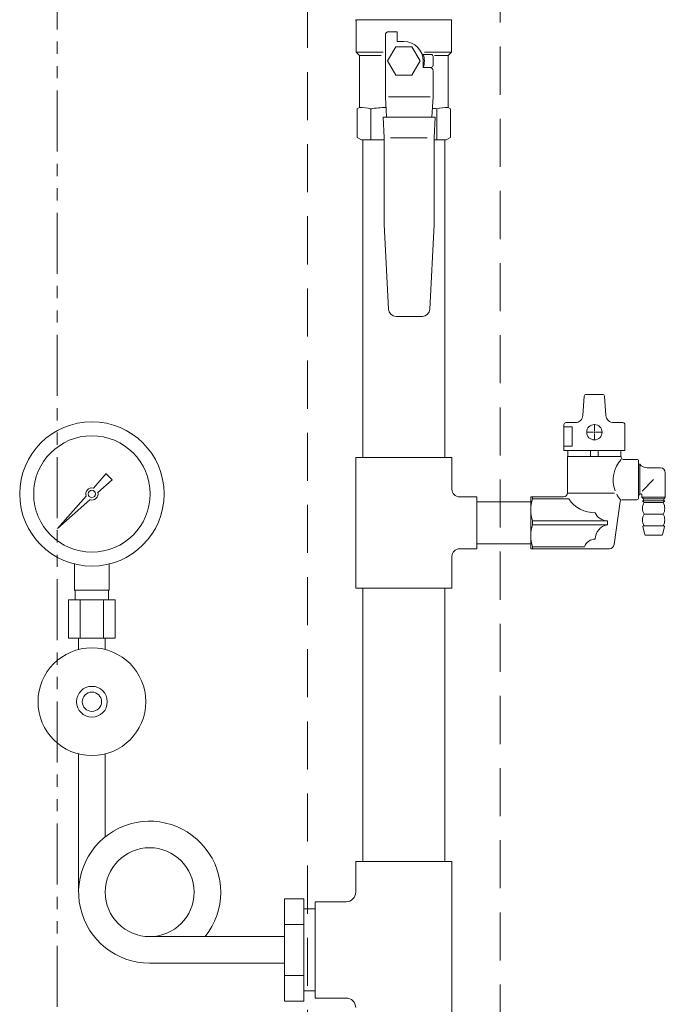
# Model space of a CAD drawing. Units: millimetres. Extents: x 4738 to 11509, y 7503 to 12267.
# Drawn here: x 8660 to 8996, y 8211 to 8722 of the extents above; entities that cross this region are included whole.
import ezdxf

# ---------------------------------------------------------------- set-up
doc = ezdxf.new("R2010")
doc.units = ezdxf.units.MM
doc.linetypes.add('HIDDEN', pattern=[0.375, 0.25, -0.125])
doc.linetypes.add('PHANTOM', pattern=[63.5, 31.75, -6.35, 6.35, -6.35, 6.35, -6.35])
for name, color, linetype in [('0-2', 7, 'Continuous'), ('_0-0_', 7, 'Continuous'), ('CSLAYER17', 7, 'Continuous')]:
    doc.layers.add(name, color=color, linetype=linetype)
for name, color, linetype, lineweight in [('AM_0', 7, 'Continuous', 30), ('ガス配管', 2, 'Continuous', 30), ('ガス配管細', 4, 'Continuous', 20)]:
    doc.layers.add(name, color=color, linetype=linetype, lineweight=lineweight)

msp = doc.modelspace()

# ---------------------------------------------------------------- linework, layer by layer
at = {"color": 2, "linetype": 'HIDDEN', "lineweight": 9, "ltscale": 100}
for p, q in [((8909.97, 8783.38), (8909.97, 7645)), ((8809.97, 8770.18), (8809.97, 7645))]:
    msp.add_line(p, q, dxfattribs=at)
at = {"color": 3, "lineweight": 9}
for p, q in [((8698.73, 8478.95), (8705.37, 8486.42)), ((8705.38, 8486.41), (8708.5, 8483.29)), ((8708.51, 8483.28), (8701.05, 8476.63)), ((8680.02, 8457.92), (8695, 8474.76)), ((8696.85, 8472.9), (8680.02, 8457.92)), ((8682.71, 8460.62), (8680.02, 8457.92)), ((8688.97, 8425.87), (8688.97, 8439.47)), ((8706.97, 8425.87), (8706.97, 8439.47)), ((8706.97, 8425.87), (8688.97, 8425.87)), ((8689.32, 8420.87), (8689.32, 8425.87)), ((8706.62, 8420.87), (8706.62, 8425.87)), ((8710.09, 8420.87), (8685.84, 8420.87)), ((8685.84, 8420.87), (8685.84, 8400.87)), ((8691.9, 8420.87), (8691.9, 8400.87)), ((8704.03, 8420.87), (8704.03, 8400.87)), ((8710.09, 8420.87), (8710.09, 8400.87)), ((8710.09, 8400.87), (8685.84, 8400.87)), ((8691.07, 8395.01), (8691.07, 8400.87)), ((8704.87, 8395.01), (8704.87, 8400.87))]:
    msp.add_line(p, q, dxfattribs=at)
for centre, radius in [((8697.97, 8475.87), 37.5), ((8697.97, 8475.87), 30.25), ((8697.97, 8475.87), 1.9), ((8697.97, 8367.87), 28), ((8697.97, 8367.87), 8), ((8697.97, 8367.87), 5)]:
    msp.add_circle(centre, radius, dxfattribs=at)
for start, end in [(76.1053, 200.5716), (249.4284, 13.8947)]:
    msp.add_arc((8697.97, 8475.87), 3.17, start, end, dxfattribs=at)
at = {"layer": '0-2', "color": 3, "linetype": 'Continuous', "lineweight": 9}
for p, q in [((8838.62, 8494.87), (8838.62, 8659.87)), ((8881.32, 8659.87), (8881.32, 8494.87)), ((8851.99, 8571.93), (8849.84, 8615.96)), ((8875.72, 8615.96), (8873.57, 8571.93)), ((8869.64, 8568.19), (8855.92, 8568.19)), ((8834.97, 8494.87), (8834.97, 8426.87)), ((8884.97, 8494.87), (8834.97, 8494.87)), ((8884.97, 8478.37), (8884.97, 8494.87)), ((8897.97, 8474.37), (8888.97, 8474.37)), ((8897.97, 8474.37), (8897.97, 8447.37)), ((8925.97, 8471.72), (8897.97, 8471.72)), ((8925.97, 8450.02), (8897.97, 8450.02)), ((8897.97, 8447.37), (8888.97, 8447.37)), ((8884.97, 8426.87), (8884.97, 8443.37)), ((8884.97, 8426.87), (8834.97, 8426.87)), ((8838.62, 8426.87), (8838.62, 8284.87)), ((8881.32, 8426.87), (8881.32, 8284.87)), ((8691.07, 8340.74), (8691.07, 8268.87)), ((8704.87, 8340.74), (8704.87, 8297.65)), ((8834.97, 8284.87), (8834.97, 8268.87)), ((8834.97, 8284.87), (8884.97, 8284.87)), ((8884.97, 8284.87), (8884.97, 8192.87)), ((8797.97, 8265.43), (8797.97, 8212.31)), ((8797.97, 8265.43), (8807.97, 8265.43)), ((8807.97, 8265.43), (8807.97, 8212.31)), ((8813.97, 8213.87), (8813.97, 8263.87)), ((8813.97, 8263.87), (8829.97, 8263.87)), ((8807.97, 8260.22), (8813.97, 8260.22)), ((8797.97, 8252.15), (8807.97, 8252.15)), ((8727.97, 8245.77), (8797.97, 8245.77)), ((8797.97, 8245.87), (8797.97, 8231.87)), ((8727.97, 8231.97), (8797.97, 8231.97)), ((8797.97, 8225.59), (8807.97, 8225.59)), ((8807.97, 8217.52), (8813.97, 8217.52)), ((8797.97, 8212.31), (8807.97, 8212.31)), ((8813.97, 8213.87), (8829.97, 8213.87))]:
    msp.add_line(p, q, dxfattribs=at)
msp.add_circle((8727.97, 8268.87), 23.1, dxfattribs=at)
for centre, radius, start, end in [((8855.92, 8572.12), 3.94, 182.7927, 270), ((8869.64, 8572.12), 3.94, 270, 357.2073), ((8888.97, 8478.37), 4, 180, 270), ((8888.97, 8443.37), 4, 90, 180), ((8727.97, 8268.87), 36.9, 321.2433, 270), ((8829.97, 8268.87), 5, 270, 0), ((8829.97, 8208.87), 5, 0, 90)]:
    msp.add_arc(centre, radius, start, end, dxfattribs=at)
at = {"layer": '_0-0_', "color": 3, "linetype": 'Continuous', "lineweight": 9}
msp.add_line((8925.97, 8447.37), (8925.97, 8474.37), dxfattribs=at)
at = {"layer": 'AM_0', "color": 3, "lineweight": 9}
for p, q in [((8842.87, 8659.87), (8842.87, 8676.1)), ((8877.07, 8659.87), (8877.07, 8676.1))]:
    msp.add_line(p, q, dxfattribs=at)
at = {"layer": 'CSLAYER17', "color": 3, "linetype": 'Continuous', "lineweight": 9}
for p, q in [((8835.22, 8721.9), (8835.22, 8705.44)), ((8884.72, 8722.31), (8835.33, 8722.31)), ((8884.72, 8721.9), (8884.72, 8705.44)), ((8852.09, 8716.12), (8856.59, 8716.12)), ((8856.59, 8716.12), (8856.59, 8711.06)), ((8850.4, 8682.37), (8850.4, 8714.44)), ((8856.59, 8711.06), (8859.97, 8711.06)), ((8855.75, 8708.25), (8851.52, 8700.94)), ((8864.19, 8708.25), (8855.75, 8708.25)), ((8868.41, 8700.94), (8864.19, 8708.25)), ((8836.9, 8703.75), (8835.22, 8705.44)), ((8835.22, 8705.44), (8849.27, 8705.44)), ((8836.9, 8703.75), (8836.9, 8676.75)), ((8848.25, 8703.75), (8836.9, 8703.75)), ((8851.52, 8700.94), (8855.75, 8693.62)), ((8864.19, 8693.62), (8868.41, 8700.94)), ((8869.97, 8704.31), (8874.03, 8704.31)), ((8870.09, 8700.94), (8870.09, 8697.56)), ((8884.72, 8705.44), (8870.66, 8705.44)), ((8875.15, 8703.19), (8875.15, 8698.69)), ((8875.9, 8703.75), (8883.03, 8703.75)), ((8883.03, 8703.75), (8884.72, 8705.44)), ((8883.03, 8703.75), (8883.03, 8676.75)), ((8870.09, 8697.56), (8874.03, 8697.56)), ((8870.09, 8697.56), (8873.47, 8697.56)), ((8875.15, 8695.87), (8875.15, 8682.37)), ((8855.75, 8693.62), (8864.19, 8693.62)), ((8850.97, 8671.69), (8850.4, 8682.37)), ((8873.61, 8682.37), (8852.08, 8682.37)), ((8875.15, 8682.37), (8874.59, 8671.69)), ((8836.9, 8676.75), (8835.78, 8676.1)), ((8835.78, 8676.1), (8835.78, 8661.17)), ((8842.58, 8676.1), (8843.16, 8676.1)), ((8883.03, 8676.75), (8884.15, 8676.1)), ((8884.15, 8676.1), (8884.15, 8661.17)), ((8849.84, 8660.95), (8849.28, 8671.69)), ((8849.28, 8671.69), (8876.28, 8671.69)), ((8876.28, 8671.69), (8875.72, 8660.95)), ((8838.03, 8659.87), (8835.78, 8661.17)), ((8849.84, 8659.87), (8838.03, 8659.87)), ((8849.84, 8615.96), (8849.84, 8660.95)), ((8872.14, 8661), (8853.08, 8661)), ((8875.72, 8660.95), (8875.72, 8615.96)), ((8881.9, 8659.87), (8875.72, 8659.87)), ((8881.9, 8659.87), (8884.15, 8661.17))]:
    msp.add_line(p, q, dxfattribs=at)
for centre, radius, start, end in [((8834.65, 8721.9), 0.562, 0, 60), ((8885.28, 8721.9), 0.562, 120, 180), ((8852.09, 8714.44), 1.69, 90, 180), ((8859.97, 8700.94), 10.12, 0, 90), ((8869.97, 8705.44), 1.12, 243.6478, 270), ((8859.97, 8700.94), 10.69, 341.5915, 18.4085), ((8874.03, 8703.19), 1.12, 0, 90), ((8873.47, 8695.87), 1.69, 0, 90), ((8874.03, 8698.69), 1.12, 270, 0), ((8836.59, 8646.21), 30.54, 78.1484, 89.4163), ((8851.81, 8615.4), 61.35, 91.036, 98.3826), ((8884.95, 8749.98), 74.3, 262.1806, 263.9123), ((8883.34, 8646.21), 30.54, 90.5837, 101.8516)]:
    msp.add_arc(centre, radius, start, end, dxfattribs=at)
at = {"layer": 'ガス配管', "color": 3, "lineweight": 9}
for p, q in [((8952.97, 8516.66), (8953.69, 8526.72)), ((8963.23, 8527.65), (8954.68, 8527.65)), ((8964.94, 8516.66), (8964.22, 8526.72)), ((8943.11, 8498.45), (8943.11, 8511.95)), ((8944.11, 8512.95), (8948.98, 8512.95)), ((8958.96, 8508.75), (8958.96, 8512.07)), ((8973.8, 8512.95), (8968.93, 8512.95)), ((8974.8, 8498.45), (8974.8, 8511.95)), ((8943.11, 8510.7), (8947.47, 8510.7)), ((8947.47, 8510.7), (8947.47, 8500.7)), ((8954.84, 8507.95), (8958.16, 8507.95)), ((8958.96, 8503.84), (8958.96, 8507.15)), ((8959.75, 8507.95), (8963.07, 8507.95)), ((8947.47, 8500.7), (8943.11, 8500.7)), ((8943.11, 8498.45), (8974.8, 8498.45)), ((8945.2, 8495.36), (8945.2, 8498.45)), ((8956.92, 8498.45), (8956.92, 8495.36)), ((8960.99, 8498.45), (8960.99, 8495.36)), ((8972.71, 8495.36), (8972.71, 8498.45)), ((8944.95, 8476.37), (8944.95, 8495.36)), ((8944.95, 8495.36), (8972.94, 8495.36)), ((8972.94, 8494.86), (8972.94, 8495.36)), ((8980.96, 8493.86), (8973.94, 8493.86)), ((8981.96, 8492.86), (8981.96, 8473.87)), ((8981.96, 8491.28), (8982.55, 8491.28)), ((8982.55, 8491.28), (8982.55, 8475.43)), ((8986.44, 8489.42), (8993.29, 8489.42)), ((8995.79, 8486.92), (8995.79, 8474.12)), ((8989.74, 8483.37), (8983.75, 8477.36)), ((8944.95, 8476.36), (8969.43, 8476.36)), ((8981.96, 8475.43), (8982.55, 8475.43)), ((8982.55, 8475.43), (8982.78, 8475.81)), ((8983.69, 8475.54), (8983.69, 8474.12)), ((8925.97, 8474.37), (8942.95, 8474.37)), ((8926.81, 8474.37), (8926.81, 8473.29)), ((8945.62, 8473.27), (8926.81, 8473.27)), ((8969.22, 8449.53), (8972.36, 8472.01)), ((8973.35, 8472.87), (8980.96, 8472.87)), ((8995.79, 8474.12), (8983.69, 8474.12)), ((8983.69, 8474.12), (8984.5, 8473.36)), ((8995.5, 8472.36), (8983.99, 8472.36)), ((8984.79, 8471.37), (8983.99, 8472.36)), ((8984.5, 8473.36), (8994.99, 8473.36)), ((8984.5, 8473.36), (8984.5, 8472.36)), ((8984.79, 8471.37), (8994.69, 8471.37)), ((8994.69, 8471.37), (8995.5, 8472.36)), ((8995.79, 8474.12), (8994.99, 8473.36)), ((8994.99, 8473.36), (8994.99, 8472.36)), ((8994.69, 8465.36), (8984.79, 8465.36)), ((8926.81, 8461.87), (8926.81, 8459.88)), ((8926.81, 8461.87), (8965.71, 8461.87)), ((8965.71, 8459.88), (8965.71, 8461.87)), ((8926.81, 8459.88), (8965.71, 8459.88)), ((8985.15, 8454.75), (8984.14, 8458.75)), ((8994.86, 8459.37), (8984.62, 8459.37)), ((8994.33, 8454.75), (8995.35, 8458.75)), ((8985.64, 8454.38), (8993.85, 8454.38)), ((8925.97, 8447.37), (8966.74, 8447.37)), ((8953.79, 8448.47), (8926.81, 8448.47)), ((8926.81, 8447.37), (8926.81, 8448.45))]:
    msp.add_line(p, q, dxfattribs=at)
at = {"layer": 'ガス配管', "color": 3, "linetype": 'Continuous', "lineweight": 9}
for p, q in [((8958.56, 8507.95), (8959.36, 8507.95)), ((8958.96, 8507.55), (8958.96, 8508.35))]:
    msp.add_line(p, q, dxfattribs=at)
at = {"layer": 'ガス配管', "color": 3, "lineweight": 9}
msp.add_circle((8958.96, 8507.95), 4, dxfattribs=at)
for centre, radius, start, end in [((8954.68, 8526.65), 1, 90, 175.9144), ((8963.23, 8526.65), 1, 4.0856, 90), ((8948.98, 8516.95), 4, 270, 355.9144), ((8968.93, 8516.95), 4, 184.0856, 270), ((8944.11, 8511.95), 1, 90, 180), ((8973.8, 8511.95), 1, 0, 90), ((8984.58, 8483.12), 15.84, 137.2989, 200.5108), ((8973.94, 8494.86), 1, 180, 270), ((8980.96, 8492.86), 1, 0, 90), ((8986.44, 8494.42), 5, 218.8801, 270), ((8993.29, 8486.92), 2.5, 0, 90), ((8942.95, 8476.37), 2, 270, 0), ((8984.59, 8483.06), 15.83, 207.6931, 220.0808), ((8983.19, 8475.52), 0.5, 1.4422, 144.915), ((8945.6, 8467.57), 19.63, 163.1152, 196.8848), ((8959.44, 8482.96), 16.88, 215.0207, 269.9913), ((8973.35, 8471.87), 1, 90, 172.0549), ((8980.96, 8473.87), 1, 270, 0), ((8990, 8468.36), 6.02, 150.0367, 209.9633), ((8989.48, 8468.36), 6.02, 330.0367, 29.9633), ((8965.75, 8468.69), 6.82, 202.5099, 269.6645), ((8989.96, 8462.36), 5.98, 149.9353, 210.0647), ((8989.52, 8462.36), 5.98, 329.9353, 30.0647), ((8945.6, 8454.18), 19.63, 163.1152, 196.8848), ((8967.11, 8452.34), 7.66, 100.5259, 179.6722), ((8984.62, 8458.87), 0.5, 90, 194.25), ((8994.86, 8458.87), 0.5, 345.75, 90), ((8959.45, 8446.34), 6.05, 90.0965, 159.3384), ((8985.64, 8454.88), 0.5, 194.25, 270), ((8993.85, 8454.88), 0.5, 270, 345.75), ((8966.74, 8449.87), 2.5, 270, 352.0549)]:
    msp.add_arc(centre, radius, start, end, dxfattribs=at)
at = {"layer": 'ガス配管細', "color": 4, "linetype": 'PHANTOM', "lineweight": 9}
msp.add_line((8679.97, 8812.57), (8679.97, 7771.04), dxfattribs=at)

doc.saveas('drawing.dxf')
